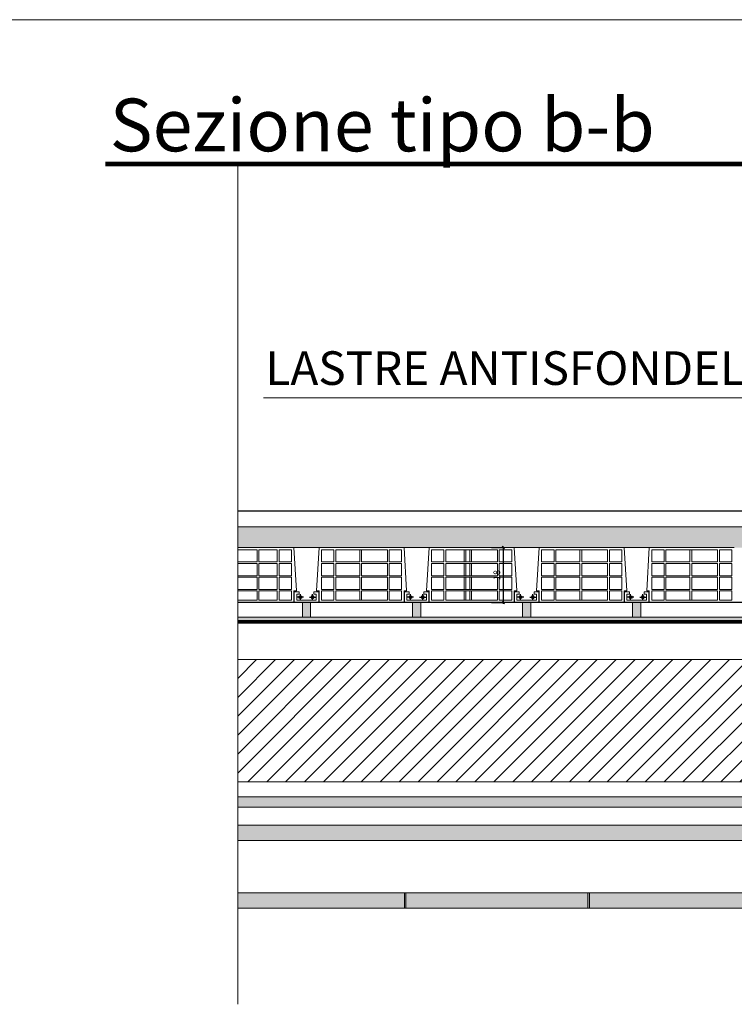
# Model space of a CAD drawing. Units: centimetres. Extents: x 113373 to 160697, y -43505 to -2750.
# Drawn here: x 124223 to 124457, y -3422 to -3100 of the extents above; entities that cross this region are included whole.
import ezdxf

# ---------------------------------------------------------------- set-up
doc = ezdxf.new("R2010")
doc.units = ezdxf.units.CM
doc.header["$LTSCALE"] = 2
doc.header["$MEASUREMENT"] = 0
doc.linetypes.add('DASHDOT', pattern=[1, 0.5, -0.25, 0, -0.25])
doc.layers.get('0').update_dxf_attribs({"lineweight": 20})
for name, color, linetype in [('ARMATURE', 4, 'Continuous'), ('Muri', 1, 'Continuous'), ('tavola', 5, 'Continuous')]:
    doc.layers.add(name, color=color, linetype=linetype)
doc.layers.add('Testi', color=7, linetype='Continuous', lineweight=18)
doc.layers.add('Vista', color=2, linetype='Continuous', lineweight=15)
doc.styles.add('Century', font='GOTHICB.TTF')
doc.styles.add('ROMANS', font='ROMANS')
doc.styles.get("Standard").update_dxf_attribs({"font": 'ARIAL.TTF'})
doc.dimstyles.new('CFR-10', dxfattribs={"dimscale": 10, "dimtxt": 0.22, "dimasz": 0.04, "dimexe": 0.04, "dimexo": 0.2, "dimgap": 0.1, "dimtad": 1, "dimdec": 0, "dimzin": 9, "dimdsep": 46, "dimtxsty": 'ROMANS', "dimblk1": 'TAC', "dimblk2": 'TAC', "dimsah": 1, "dimcen": 0.25, "dimclrd": 256, "dimclre": 256, "dimclrt": 3, "dimadec": 0, "dimazin": 0, "dimtfac": 1, "dimtdec": 0, "dimtix": 1, "dimtmove": 2, "dimatfit": 3, "dimldrblk": 'TAC', "dimfxl": 1, "dimtolj": 1, "dimtzin": 4, "dimarcsym": 0})

# ---------------------------------------------------------------- blocks, each defined once
blk = doc.blocks.new('TAC')
at = {"color": 6}
blk.add_line((-1, -1), (1, 1), dxfattribs=at)
at = {"color": 9}
blk.add_line((-1, 0), (1, 0), dxfattribs=at)
blk = doc.blocks.new('*D34')
at = {"lineweight": -2, "transparency": 16777216}
for p, q in [((124377.23, -3272.22), (124381.47, -3272.22)), ((124381.07, -3272.62), (124381.07, -3289.82)), ((124377.23, -3290.22), (124381.47, -3290.22))]:
    blk.add_line(p, q, dxfattribs=at)
at = {"layer": 'Defpoints', "color": 0, "transparency": 16777216}
for p in [(124375.23, -3272.22), (124375.23, -3290.22), (124381.07, -3290.22)]:
    blk.add_point(p, dxfattribs=at)
at = {"lineweight": -2, "transparency": 16777216, "xscale": 0.4, "yscale": 0.4, "zscale": 0.4}
for p, rotation in [((124381.07, -3272.22), 90), ((124381.07, -3290.22), 270)]:
    blk.add_blockref('TAC', p, dxfattribs=dict(at, rotation=rotation))
at = {"color": 3, "transparency": 16777216, "insert": (124378.97, -3281.22), "char_height": 2.2, "attachment_point": 5, "rotation": 90, "style": 'ROMANS'}
blk.add_mtext('\\A1;18', dxfattribs=at)
blk = doc.blocks.new('Tondino')
at = {"layer": 'ARMATURE', "color": 2}
for p, q in [((2.18, 0), (-2.18, 0)), ((0, -2.18), (0, 2.18))]:
    blk.add_line(p, q, dxfattribs=at)
at = {"layer": 'ARMATURE', "color": 6}
blk.add_circle((0, 0), 1, dxfattribs=at)

msp = doc.modelspace()

# ---------------------------------------------------------------- hatches: boundary and pattern name
h = msp.add_hatch()
h.set_pattern_fill('AR-CONC', color=251, scale=0.2, style=0)
h.set_pattern_definition([(50, (-73.9021, 1716.9945), (1.434520365, -0.12550427), [0.15, -1.65]), (355, (-73.9021, 1716.9945), (-0.277502667, 1.504384267), [0.12, -1.32]), (100.4514445, (-73.7825, 1716.984), (1.157017693, 1.378879982), [0.127480384, -1.402284224]), (46.1842, (-73.902, 1717.3945), (2.134482661, -0.331038562), [0.225, -2.475]), (96.6356355, (-73.7242, 1717.3669), (1.86932389, 1.9482372), [0.191220684, -2.10342752]), (351.184164, (-73.902, 1717.3945), (1.86932389, 1.9482372), [0.18, -1.980000002]), (21, (-73.7021, 1717.2945), (1.193814104, -0.805237781), [0.15, -1.65]), (326, (-73.7021, 1717.2945), (0.486630664, 1.45030009), [0.12, -1.32]), (71.4514447, (-73.6026, 1717.2274), (1.680444753, 0.645062306), [0.12748038, -1.402284224]), (37.5, (-73.90207, 1716.9945), (0.0243197106, 0.6657877077), [0, -1.304, 0, -1.34, 0, -1.325]), (7.5, (-73.9021, 1716.9945), (0.526139075, 0.7888234238), [0, -0.764, 0, -1.274, 0, -0.505]), (327.5, (-74.3481, 1716.9945), (1.0676448723, -0.0451097435), [0, -0.5, 0, -1.56, 0, -2.07]), (317.5, (-74.5481, 1716.9945), (1.166372339, 0.200209965), [0, -0.65, 0, -1.036, 0, -1.47])])
h.paths.add_polyline_path([(124294.23, -3272.22), (124738.06, -3272.22), (124738.06, -3265.39), (124294.23, -3265.39)])
at = {"true_color": 0x9eff7a}
h = msp.add_hatch(color=81, dxfattribs=at)
h.paths.add_polyline_path([(124738.06, -3295.02), (124606.08, -3295.02), (124606.08, -3295.02), (124603.38, -3295.02), (124294.23, -3295.02), (124294.23, -3296.52), (124738.06, -3296.52)])
h.paths.add_polyline_path([(124318.08, -3290.22), (124315.38, -3290.22), (124315.38, -3295.02), (124318.08, -3295.02)])
h.paths.add_polyline_path([(124354.08, -3290.22), (124351.38, -3290.22), (124351.38, -3295.02), (124354.08, -3295.02)])
h.paths.add_polyline_path([(124390.08, -3290.22), (124387.38, -3290.22), (124387.38, -3295.02), (124390.08, -3295.02)])
h.paths.add_polyline_path([(124426.08, -3290.22), (124423.38, -3290.22), (124423.38, -3295.02), (124426.08, -3295.02)])
h.paths.add_polyline_path([(124462.08, -3290.22), (124459.38, -3290.22), (124459.38, -3295.02), (124462.08, -3295.02)])
h.paths.add_polyline_path([(124498.08, -3290.22), (124495.38, -3290.22), (124495.38, -3295.02), (124498.08, -3295.02)])
h.paths.add_polyline_path([(124534.08, -3290.22), (124531.38, -3290.22), (124531.38, -3295.02), (124534.08, -3295.02)])
h.paths.add_polyline_path([(124570.08, -3290.22), (124567.38, -3290.22), (124567.38, -3295.02), (124570.08, -3295.02)])
h.paths.add_polyline_path([(124606.08, -3290.22), (124603.38, -3290.22), (124603.38, -3295.02), (124606.08, -3295.02)])
h.paths.add_polyline_path([(124642.08, -3290.22), (124639.38, -3290.22), (124639.38, -3295.02), (124642.08, -3295.02)])
h.paths.add_polyline_path([(124678.08, -3290.22), (124675.38, -3290.22), (124675.38, -3295.02), (124678.08, -3295.02)])
h.paths.add_polyline_path([(124714.08, -3290.22), (124711.38, -3290.22), (124711.38, -3295.02), (124714.08, -3295.02)])
at = {"layer": 'Testi', "linetype": 'DASHDOT'}
h = msp.add_hatch(dxfattribs=at)
h.set_pattern_fill('ANSI31', color=253, scale=35)
h.set_pattern_definition([(45, (4682.323, 1757.1884), (-3.09359217, 3.09359217), [])])
h.paths.add_polyline_path([(124738.06, -3348.86), (124738.06, -3308.86), (124294.23, -3308.86), (124294.23, -3348.86)])
at = {"layer": 'Testi', "true_color": 0xffbea8}
h = msp.add_hatch(color=31, dxfattribs=at)
h.dxf.hatch_style = 1
h.paths.add_polyline_path([(124738.06, -3357.15), (124738.06, -3353.78), (124294.23, -3353.78), (124294.23, -3357.15)])
at = {"layer": 'Testi'}
h = msp.add_hatch(color=52, dxfattribs=at)
h.dxf.hatch_style = 1
h.paths.add_polyline_path([(124738.06, -3368.06), (124738.06, -3363.06), (124294.23, -3363.06), (124294.23, -3368.06)])
h = msp.add_hatch(color=253, dxfattribs=at)
h.dxf.hatch_style = 1
h.paths.add_polyline_path([(124738.06, -3390.22), (124738.06, -3385.22), (124294.23, -3385.22), (124294.23, -3390.22)])

# ---------------------------------------------------------------- linework, layer by layer
for p, q in [((124738.06, -3265.39), (124294.23, -3265.39)), ((124294.23, -3272.22), (124312.63, -3272.22)), ((124312.63, -3272.22), (124313.46, -3286.42)), ((124312.63, -3272.22), (124320.83, -3272.22)), ((124320.83, -3272.22), (124319.99, -3286.42)), ((124320.83, -3272.22), (124348.63, -3272.22)), ((124348.63, -3272.22), (124349.46, -3286.42)), ((124348.63, -3272.22), (124356.83, -3272.22)), ((124356.83, -3272.22), (124355.99, -3286.42)), ((124356.83, -3272.22), (124355.99, -3286.42)), ((124375.23, -3272.22), (124356.83, -3272.22)), ((124356.83, -3272.22), (124384.63, -3272.22)), ((124384.63, -3272.22), (124385.46, -3286.42)), ((124384.63, -3272.22), (124392.83, -3272.22)), ((124392.83, -3272.22), (124391.99, -3286.42)), ((124392.83, -3272.22), (124391.99, -3286.42)), ((124392.83, -3272.22), (124420.63, -3272.22)), ((124420.63, -3272.22), (124421.46, -3286.42)), ((124420.63, -3272.22), (124428.83, -3272.22)), ((124428.83, -3272.22), (124427.99, -3286.42)), ((124428.83, -3272.22), (124427.99, -3286.42)), ((124428.83, -3272.22), (124456.63, -3272.22)), ((124312.63, -3286.42), (124312.63, -3290.22)), ((124312.63, -3286.42), (124313.46, -3286.42)), ((124314.33, -3286.72), (124312.73, -3286.72)), ((124312.73, -3286.72), (124312.73, -3290.22)), ((124314.33, -3287.52), (124313.53, -3287.52)), ((124313.53, -3287.52), (124313.53, -3289.42)), ((124314.33, -3286.72), (124314.33, -3287.52)), ((124319.13, -3286.72), (124319.13, -3287.52)), ((124320.73, -3286.72), (124319.13, -3286.72)), ((124319.93, -3287.52), (124319.13, -3287.52)), ((124319.93, -3287.52), (124319.93, -3289.42)), ((124320.83, -3286.42), (124319.99, -3286.42)), ((124320.73, -3286.72), (124320.73, -3290.22)), ((124320.83, -3286.42), (124320.83, -3290.22)), ((124348.63, -3286.42), (124348.63, -3290.22)), ((124348.63, -3286.42), (124349.46, -3286.42)), ((124348.73, -3286.72), (124350.33, -3286.72)), ((124348.73, -3286.72), (124348.73, -3290.22)), ((124349.53, -3287.52), (124350.33, -3287.52)), ((124349.53, -3287.52), (124349.53, -3289.42)), ((124350.33, -3286.72), (124350.33, -3287.52)), ((124355.13, -3286.72), (124356.73, -3286.72)), ((124355.13, -3286.72), (124355.13, -3287.52)), ((124355.13, -3286.72), (124355.13, -3287.52)), ((124356.73, -3286.72), (124355.13, -3286.72)), ((124355.13, -3287.52), (124355.93, -3287.52)), ((124355.93, -3287.52), (124355.13, -3287.52)), ((124355.93, -3287.52), (124355.93, -3289.42)), ((124355.93, -3287.52), (124355.93, -3289.42)), ((124356.83, -3286.42), (124355.99, -3286.42)), ((124356.83, -3286.42), (124355.99, -3286.42)), ((124356.73, -3286.72), (124356.73, -3290.22)), ((124356.73, -3286.72), (124356.73, -3290.22)), ((124356.83, -3286.42), (124356.83, -3290.22)), ((124356.83, -3286.42), (124356.83, -3290.22)), ((124384.63, -3286.42), (124384.63, -3290.22)), ((124384.63, -3286.42), (124385.46, -3286.42)), ((124384.73, -3286.72), (124386.33, -3286.72)), ((124384.73, -3286.72), (124384.73, -3290.22)), ((124385.53, -3287.52), (124386.33, -3287.52)), ((124385.53, -3287.52), (124385.53, -3289.42)), ((124386.33, -3286.72), (124386.33, -3287.52)), ((124391.13, -3286.72), (124392.73, -3286.72)), ((124391.13, -3286.72), (124391.13, -3287.52)), ((124391.13, -3286.72), (124391.13, -3287.52)), ((124392.73, -3286.72), (124391.13, -3286.72)), ((124391.13, -3287.52), (124391.93, -3287.52)), ((124391.93, -3287.52), (124391.13, -3287.52)), ((124391.93, -3287.52), (124391.93, -3289.42)), ((124391.93, -3287.52), (124391.93, -3289.42)), ((124392.83, -3286.42), (124391.99, -3286.42)), ((124392.83, -3286.42), (124391.99, -3286.42)), ((124392.73, -3286.72), (124392.73, -3290.22)), ((124392.73, -3286.72), (124392.73, -3290.22)), ((124392.83, -3286.42), (124392.83, -3290.22)), ((124392.83, -3286.42), (124392.83, -3290.22)), ((124420.63, -3286.42), (124420.63, -3290.22)), ((124420.63, -3286.42), (124421.46, -3286.42)), ((124420.73, -3286.72), (124422.33, -3286.72)), ((124420.73, -3286.72), (124420.73, -3290.22)), ((124421.53, -3287.52), (124422.33, -3287.52)), ((124421.53, -3287.52), (124421.53, -3289.42)), ((124422.33, -3286.72), (124422.33, -3287.52)), ((124427.13, -3286.72), (124428.73, -3286.72)), ((124427.13, -3286.72), (124427.13, -3287.52)), ((124427.13, -3286.72), (124427.13, -3287.52)), ((124428.73, -3286.72), (124427.13, -3286.72)), ((124427.13, -3287.52), (124427.93, -3287.52)), ((124427.93, -3287.52), (124427.13, -3287.52)), ((124427.93, -3287.52), (124427.93, -3289.42)), ((124427.93, -3287.52), (124427.93, -3289.42)), ((124428.83, -3286.42), (124427.99, -3286.42)), ((124428.83, -3286.42), (124427.99, -3286.42)), ((124428.73, -3286.72), (124428.73, -3290.22)), ((124428.73, -3286.72), (124428.73, -3290.22)), ((124428.83, -3286.42), (124428.83, -3290.22)), ((124428.83, -3286.42), (124428.83, -3290.22)), ((124294.23, -3290.22), (124312.63, -3290.22)), ((124312.73, -3290.22), (124320.73, -3290.22)), ((124319.93, -3289.42), (124313.53, -3289.42)), ((124344.23, -3290.22), (124320.83, -3290.22)), ((124344.23, -3290.22), (124348.63, -3290.22)), ((124356.73, -3290.22), (124348.73, -3290.22)), ((124349.53, -3289.42), (124355.93, -3289.42)), ((124375.23, -3290.22), (124356.83, -3290.22)), ((124380.23, -3290.22), (124356.83, -3290.22)), ((124380.23, -3290.22), (124384.63, -3290.22)), ((124392.73, -3290.22), (124384.73, -3290.22)), ((124385.53, -3289.42), (124391.93, -3289.42)), ((124416.23, -3290.22), (124392.83, -3290.22)), ((124416.23, -3290.22), (124420.63, -3290.22)), ((124428.73, -3290.22), (124420.73, -3290.22)), ((124421.53, -3289.42), (124427.93, -3289.42)), ((124452.23, -3290.22), (124428.83, -3290.22)), ((124452.23, -3290.22), (124456.63, -3290.22))]:
    msp.add_line(p, q)
at = {"color": 251}
for p, q in [((124294.23, -3272.92), (124300.58, -3272.92)), ((124300.58, -3272.92), (124300.58, -3276.92)), ((124301.18, -3272.92), (124307.18, -3272.92)), ((124301.18, -3272.92), (124301.18, -3276.92)), ((124307.18, -3272.92), (124307.18, -3276.92)), ((124307.78, -3272.92), (124311.83, -3272.92)), ((124307.78, -3272.92), (124307.78, -3276.92)), ((124311.83, -3272.92), (124311.83, -3276.92)), ((124325.68, -3272.92), (124321.63, -3272.92)), ((124321.63, -3272.92), (124321.63, -3276.92)), ((124325.68, -3272.92), (124325.68, -3276.92)), ((124325.68, -3272.92), (124325.68, -3276.92)), ((124326.28, -3272.92), (124343.18, -3272.92)), ((124326.28, -3272.92), (124326.28, -3276.92)), ((124334.13, -3272.92), (124334.13, -3276.92)), ((124334.73, -3272.92), (124334.73, -3276.92)), ((124343.18, -3272.92), (124343.18, -3276.92)), ((124343.78, -3272.92), (124347.83, -3272.92)), ((124343.78, -3272.92), (124343.78, -3276.92)), ((124347.83, -3272.92), (124347.83, -3276.92)), ((124361.68, -3272.92), (124357.63, -3272.92)), ((124357.63, -3272.92), (124357.63, -3276.92)), ((124361.68, -3272.92), (124357.63, -3272.92)), ((124357.63, -3272.92), (124357.63, -3276.92)), ((124361.68, -3272.92), (124361.68, -3276.92)), ((124361.68, -3272.92), (124361.68, -3276.92)), ((124361.68, -3272.92), (124361.68, -3276.92)), ((124368.28, -3272.92), (124362.28, -3272.92)), ((124362.28, -3272.92), (124362.28, -3276.92)), ((124362.28, -3272.92), (124379.18, -3272.92)), ((124362.28, -3272.92), (124362.28, -3276.92)), ((124368.28, -3272.92), (124368.28, -3276.92)), ((124368.88, -3272.92), (124368.88, -3276.92)), ((124375.23, -3272.92), (124368.88, -3272.92)), ((124370.13, -3272.92), (124370.13, -3276.92)), ((124370.73, -3272.92), (124370.73, -3276.92)), ((124379.18, -3272.92), (124379.18, -3276.92)), ((124379.78, -3272.92), (124383.83, -3272.92)), ((124379.78, -3272.92), (124379.78, -3276.92)), ((124383.83, -3272.92), (124383.83, -3276.92)), ((124397.68, -3272.92), (124393.63, -3272.92)), ((124393.63, -3272.92), (124393.63, -3276.92)), ((124397.68, -3272.92), (124397.68, -3276.92)), ((124397.68, -3272.92), (124397.68, -3276.92)), ((124398.28, -3272.92), (124415.18, -3272.92)), ((124398.28, -3272.92), (124398.28, -3276.92)), ((124406.13, -3272.92), (124406.13, -3276.92)), ((124406.73, -3272.92), (124406.73, -3276.92)), ((124415.18, -3272.92), (124415.18, -3276.92)), ((124415.78, -3272.92), (124419.83, -3272.92)), ((124415.78, -3272.92), (124415.78, -3276.92)), ((124419.83, -3272.92), (124419.83, -3276.92)), ((124433.68, -3272.92), (124429.63, -3272.92)), ((124429.63, -3272.92), (124429.63, -3276.92)), ((124433.68, -3272.92), (124433.68, -3276.92)), ((124433.68, -3272.92), (124433.68, -3276.92)), ((124434.28, -3272.92), (124451.18, -3272.92)), ((124434.28, -3272.92), (124434.28, -3276.92)), ((124442.13, -3272.92), (124442.13, -3276.92)), ((124442.73, -3272.92), (124442.73, -3276.92)), ((124451.18, -3272.92), (124451.18, -3276.92)), ((124451.78, -3272.92), (124455.83, -3272.92)), ((124451.78, -3272.92), (124451.78, -3276.92)), ((124455.83, -3272.92), (124455.83, -3276.92)), ((124294.23, -3276.92), (124300.58, -3276.92)), ((124294.23, -3277.42), (124300.58, -3277.42)), ((124300.58, -3277.42), (124300.58, -3281.42)), ((124301.18, -3276.92), (124307.18, -3276.92)), ((124301.18, -3277.42), (124301.18, -3281.42)), ((124301.18, -3277.42), (124307.18, -3277.42)), ((124307.18, -3277.42), (124307.18, -3281.42)), ((124307.78, -3276.92), (124311.83, -3276.92)), ((124307.78, -3277.42), (124311.83, -3277.42)), ((124307.78, -3277.42), (124307.78, -3281.42)), ((124311.83, -3277.42), (124311.83, -3281.42)), ((124325.68, -3276.92), (124321.63, -3276.92)), ((124325.68, -3277.42), (124321.63, -3277.42)), ((124321.63, -3277.42), (124321.63, -3281.42)), ((124325.68, -3277.42), (124325.68, -3281.42)), ((124325.68, -3277.42), (124325.68, -3281.42)), ((124326.28, -3276.92), (124334.13, -3276.92)), ((124326.28, -3277.42), (124334.13, -3277.42)), ((124326.28, -3277.42), (124326.28, -3281.42)), ((124334.13, -3277.42), (124334.13, -3281.42)), ((124334.73, -3276.92), (124343.18, -3276.92)), ((124334.73, -3277.42), (124343.18, -3277.42)), ((124334.73, -3277.42), (124334.73, -3281.42)), ((124343.18, -3277.42), (124343.18, -3281.42)), ((124343.78, -3276.92), (124347.83, -3276.92)), ((124343.78, -3277.42), (124347.83, -3277.42)), ((124343.78, -3277.42), (124343.78, -3281.42)), ((124347.83, -3277.42), (124347.83, -3281.42)), ((124361.68, -3276.92), (124357.63, -3276.92)), ((124361.68, -3276.92), (124357.63, -3276.92)), ((124361.68, -3277.42), (124357.63, -3277.42)), ((124357.63, -3277.42), (124357.63, -3281.42)), ((124361.68, -3277.42), (124357.63, -3277.42)), ((124357.63, -3277.42), (124357.63, -3281.42)), ((124361.68, -3277.42), (124361.68, -3281.42)), ((124361.68, -3277.42), (124361.68, -3281.42)), ((124361.68, -3277.42), (124361.68, -3281.42)), ((124368.28, -3276.92), (124362.28, -3276.92)), ((124362.28, -3276.92), (124370.13, -3276.92)), ((124368.28, -3277.42), (124362.28, -3277.42)), ((124362.28, -3277.42), (124362.28, -3281.42)), ((124362.28, -3277.42), (124370.13, -3277.42)), ((124362.28, -3277.42), (124362.28, -3281.42)), ((124368.28, -3277.42), (124368.28, -3281.42)), ((124375.23, -3276.92), (124368.88, -3276.92)), ((124368.88, -3277.42), (124368.88, -3281.42)), ((124375.23, -3277.42), (124368.88, -3277.42)), ((124370.13, -3277.42), (124370.13, -3281.42)), ((124370.73, -3276.92), (124379.18, -3276.92)), ((124370.73, -3277.42), (124379.18, -3277.42)), ((124370.73, -3277.42), (124370.73, -3281.42)), ((124379.18, -3277.42), (124379.18, -3281.42)), ((124379.78, -3276.92), (124383.83, -3276.92)), ((124379.78, -3277.42), (124383.83, -3277.42)), ((124379.78, -3277.42), (124379.78, -3281.42)), ((124383.83, -3277.42), (124383.83, -3281.42)), ((124397.68, -3276.92), (124393.63, -3276.92)), ((124397.68, -3277.42), (124393.63, -3277.42)), ((124393.63, -3277.42), (124393.63, -3281.42)), ((124397.68, -3277.42), (124397.68, -3281.42)), ((124397.68, -3277.42), (124397.68, -3281.42)), ((124398.28, -3276.92), (124406.13, -3276.92)), ((124398.28, -3277.42), (124406.13, -3277.42)), ((124398.28, -3277.42), (124398.28, -3281.42)), ((124406.13, -3277.42), (124406.13, -3281.42)), ((124406.73, -3276.92), (124415.18, -3276.92)), ((124406.73, -3277.42), (124415.18, -3277.42)), ((124406.73, -3277.42), (124406.73, -3281.42)), ((124415.18, -3277.42), (124415.18, -3281.42)), ((124415.78, -3276.92), (124419.83, -3276.92)), ((124415.78, -3277.42), (124419.83, -3277.42)), ((124415.78, -3277.42), (124415.78, -3281.42)), ((124419.83, -3277.42), (124419.83, -3281.42)), ((124433.68, -3276.92), (124429.63, -3276.92)), ((124433.68, -3277.42), (124429.63, -3277.42)), ((124429.63, -3277.42), (124429.63, -3281.42)), ((124433.68, -3277.42), (124433.68, -3281.42)), ((124433.68, -3277.42), (124433.68, -3281.42)), ((124434.28, -3276.92), (124442.13, -3276.92)), ((124434.28, -3277.42), (124442.13, -3277.42)), ((124434.28, -3277.42), (124434.28, -3281.42)), ((124442.13, -3277.42), (124442.13, -3281.42)), ((124442.73, -3276.92), (124451.18, -3276.92)), ((124442.73, -3277.42), (124451.18, -3277.42)), ((124442.73, -3277.42), (124442.73, -3281.42)), ((124451.18, -3277.42), (124451.18, -3281.42)), ((124451.78, -3276.92), (124455.83, -3276.92)), ((124451.78, -3277.42), (124455.83, -3277.42)), ((124451.78, -3277.42), (124451.78, -3281.42)), ((124455.83, -3277.42), (124455.83, -3281.42)), ((124294.23, -3281.42), (124300.58, -3281.42)), ((124294.23, -3281.92), (124300.58, -3281.92)), ((124300.58, -3281.92), (124300.58, -3285.92)), ((124301.18, -3281.42), (124307.18, -3281.42)), ((124301.18, -3281.92), (124307.18, -3281.92)), ((124301.18, -3281.92), (124301.18, -3285.92)), ((124307.18, -3281.92), (124307.18, -3285.92)), ((124307.78, -3281.42), (124311.83, -3281.42)), ((124307.78, -3281.92), (124311.83, -3281.92)), ((124307.78, -3281.92), (124307.78, -3285.92)), ((124311.83, -3281.92), (124311.83, -3285.92)), ((124325.68, -3281.42), (124321.63, -3281.42)), ((124325.68, -3281.92), (124321.63, -3281.92)), ((124321.63, -3281.92), (124321.63, -3285.92)), ((124325.68, -3281.92), (124325.68, -3285.92)), ((124325.68, -3281.92), (124325.68, -3285.92)), ((124326.28, -3281.42), (124334.13, -3281.42)), ((124326.28, -3281.92), (124334.13, -3281.92)), ((124326.28, -3281.92), (124326.28, -3285.92)), ((124334.13, -3281.92), (124334.13, -3285.92)), ((124334.73, -3281.42), (124343.18, -3281.42)), ((124334.73, -3281.92), (124343.18, -3281.92)), ((124334.73, -3281.92), (124334.73, -3285.92)), ((124343.18, -3281.92), (124343.18, -3285.92)), ((124343.78, -3281.42), (124347.83, -3281.42)), ((124343.78, -3281.92), (124347.83, -3281.92)), ((124343.78, -3281.92), (124343.78, -3285.92)), ((124347.83, -3281.92), (124347.83, -3285.92)), ((124361.68, -3281.42), (124357.63, -3281.42)), ((124361.68, -3281.42), (124357.63, -3281.42)), ((124361.68, -3281.92), (124357.63, -3281.92)), ((124357.63, -3281.92), (124357.63, -3285.92)), ((124361.68, -3281.92), (124357.63, -3281.92)), ((124357.63, -3281.92), (124357.63, -3285.92)), ((124361.68, -3281.92), (124361.68, -3285.92)), ((124361.68, -3281.92), (124361.68, -3285.92)), ((124361.68, -3281.92), (124361.68, -3285.92)), ((124368.28, -3281.42), (124362.28, -3281.42)), ((124362.28, -3281.42), (124370.13, -3281.42)), ((124368.28, -3281.92), (124362.28, -3281.92)), ((124362.28, -3281.92), (124362.28, -3285.92)), ((124362.28, -3281.92), (124370.13, -3281.92)), ((124362.28, -3281.92), (124362.28, -3285.92)), ((124368.28, -3281.92), (124368.28, -3285.92)), ((124375.23, -3281.42), (124368.88, -3281.42)), ((124368.88, -3281.92), (124368.88, -3285.92)), ((124375.23, -3281.92), (124368.88, -3281.92)), ((124370.13, -3281.92), (124370.13, -3285.92)), ((124370.73, -3281.42), (124379.18, -3281.42)), ((124370.73, -3281.92), (124379.18, -3281.92)), ((124370.73, -3281.92), (124370.73, -3285.92)), ((124379.18, -3281.92), (124379.18, -3285.92)), ((124379.78, -3281.42), (124383.83, -3281.42)), ((124379.78, -3281.92), (124383.83, -3281.92)), ((124379.78, -3281.92), (124379.78, -3285.92)), ((124383.83, -3281.92), (124383.83, -3285.92)), ((124397.68, -3281.42), (124393.63, -3281.42)), ((124397.68, -3281.92), (124393.63, -3281.92)), ((124393.63, -3281.92), (124393.63, -3285.92)), ((124397.68, -3281.92), (124397.68, -3285.92)), ((124397.68, -3281.92), (124397.68, -3285.92)), ((124398.28, -3281.42), (124406.13, -3281.42)), ((124398.28, -3281.92), (124406.13, -3281.92)), ((124398.28, -3281.92), (124398.28, -3285.92)), ((124406.13, -3281.92), (124406.13, -3285.92)), ((124406.73, -3281.42), (124415.18, -3281.42)), ((124406.73, -3281.92), (124415.18, -3281.92)), ((124406.73, -3281.92), (124406.73, -3285.92)), ((124415.18, -3281.92), (124415.18, -3285.92)), ((124415.78, -3281.42), (124419.83, -3281.42)), ((124415.78, -3281.92), (124419.83, -3281.92)), ((124415.78, -3281.92), (124415.78, -3285.92)), ((124419.83, -3281.92), (124419.83, -3285.92)), ((124433.68, -3281.42), (124429.63, -3281.42)), ((124433.68, -3281.92), (124429.63, -3281.92)), ((124429.63, -3281.92), (124429.63, -3285.92)), ((124433.68, -3281.92), (124433.68, -3285.92)), ((124433.68, -3281.92), (124433.68, -3285.92)), ((124434.28, -3281.42), (124442.13, -3281.42)), ((124434.28, -3281.92), (124442.13, -3281.92)), ((124434.28, -3281.92), (124434.28, -3285.92)), ((124442.13, -3281.92), (124442.13, -3285.92)), ((124442.73, -3281.42), (124451.18, -3281.42)), ((124442.73, -3281.92), (124451.18, -3281.92)), ((124442.73, -3281.92), (124442.73, -3285.92)), ((124451.18, -3281.92), (124451.18, -3285.92)), ((124451.78, -3281.42), (124455.83, -3281.42)), ((124451.78, -3281.92), (124455.83, -3281.92)), ((124451.78, -3281.92), (124451.78, -3285.92)), ((124455.83, -3281.92), (124455.83, -3285.92)), ((124294.23, -3285.92), (124300.58, -3285.92)), ((124294.23, -3286.42), (124300.58, -3286.42)), ((124300.58, -3286.42), (124300.58, -3289.42)), ((124301.18, -3285.92), (124307.18, -3285.92)), ((124301.18, -3286.42), (124307.18, -3286.42)), ((124301.18, -3286.42), (124301.18, -3289.42)), ((124307.18, -3286.42), (124307.18, -3289.42)), ((124307.78, -3285.92), (124311.83, -3285.92)), ((124307.78, -3286.42), (124311.83, -3286.42)), ((124307.78, -3286.42), (124307.78, -3289.42)), ((124311.83, -3286.42), (124311.83, -3289.42)), ((124325.68, -3285.92), (124321.63, -3285.92)), ((124325.68, -3286.42), (124321.63, -3286.42)), ((124321.63, -3286.42), (124321.63, -3289.42)), ((124325.68, -3286.42), (124325.68, -3289.42)), ((124325.68, -3286.42), (124325.68, -3289.42)), ((124326.28, -3285.92), (124334.13, -3285.92)), ((124326.28, -3286.42), (124334.13, -3286.42)), ((124326.28, -3286.42), (124326.28, -3289.42)), ((124334.13, -3286.42), (124334.13, -3289.42)), ((124334.73, -3285.92), (124343.18, -3285.92)), ((124334.73, -3286.42), (124343.18, -3286.42)), ((124334.73, -3286.42), (124334.73, -3289.42)), ((124343.18, -3286.42), (124343.18, -3289.42)), ((124343.78, -3285.92), (124347.83, -3285.92)), ((124343.78, -3286.42), (124347.83, -3286.42)), ((124343.78, -3286.42), (124343.78, -3289.42)), ((124347.83, -3286.42), (124347.83, -3289.42)), ((124361.68, -3285.92), (124357.63, -3285.92)), ((124361.68, -3285.92), (124357.63, -3285.92)), ((124361.68, -3286.42), (124357.63, -3286.42)), ((124357.63, -3286.42), (124357.63, -3289.42)), ((124361.68, -3286.42), (124357.63, -3286.42)), ((124357.63, -3286.42), (124357.63, -3289.42)), ((124361.68, -3286.42), (124361.68, -3289.42)), ((124361.68, -3286.42), (124361.68, -3289.42)), ((124361.68, -3286.42), (124361.68, -3289.42)), ((124368.28, -3285.92), (124362.28, -3285.92)), ((124362.28, -3285.92), (124370.13, -3285.92)), ((124368.28, -3286.42), (124362.28, -3286.42)), ((124362.28, -3286.42), (124362.28, -3289.42)), ((124362.28, -3286.42), (124370.13, -3286.42)), ((124362.28, -3286.42), (124362.28, -3289.42)), ((124368.28, -3286.42), (124368.28, -3289.42)), ((124375.23, -3285.92), (124368.88, -3285.92)), ((124368.88, -3286.42), (124368.88, -3289.42)), ((124375.23, -3286.42), (124368.88, -3286.42)), ((124370.13, -3286.42), (124370.13, -3289.42)), ((124370.73, -3285.92), (124379.18, -3285.92)), ((124370.73, -3286.42), (124379.18, -3286.42)), ((124370.73, -3286.42), (124370.73, -3289.42)), ((124379.18, -3286.42), (124379.18, -3289.42)), ((124379.78, -3285.92), (124383.83, -3285.92)), ((124379.78, -3286.42), (124383.83, -3286.42)), ((124379.78, -3286.42), (124379.78, -3289.42)), ((124383.83, -3286.42), (124383.83, -3289.42)), ((124397.68, -3285.92), (124393.63, -3285.92)), ((124397.68, -3286.42), (124393.63, -3286.42)), ((124393.63, -3286.42), (124393.63, -3289.42)), ((124397.68, -3286.42), (124397.68, -3289.42)), ((124397.68, -3286.42), (124397.68, -3289.42)), ((124398.28, -3285.92), (124406.13, -3285.92)), ((124398.28, -3286.42), (124406.13, -3286.42)), ((124398.28, -3286.42), (124398.28, -3289.42)), ((124406.13, -3286.42), (124406.13, -3289.42)), ((124406.73, -3285.92), (124415.18, -3285.92)), ((124406.73, -3286.42), (124415.18, -3286.42)), ((124406.73, -3286.42), (124406.73, -3289.42)), ((124415.18, -3286.42), (124415.18, -3289.42)), ((124415.78, -3285.92), (124419.83, -3285.92)), ((124415.78, -3286.42), (124419.83, -3286.42)), ((124415.78, -3286.42), (124415.78, -3289.42)), ((124419.83, -3286.42), (124419.83, -3289.42)), ((124433.68, -3285.92), (124429.63, -3285.92)), ((124433.68, -3286.42), (124429.63, -3286.42)), ((124429.63, -3286.42), (124429.63, -3289.42)), ((124433.68, -3286.42), (124433.68, -3289.42)), ((124433.68, -3286.42), (124433.68, -3289.42)), ((124434.28, -3285.92), (124442.13, -3285.92)), ((124434.28, -3286.42), (124442.13, -3286.42)), ((124434.28, -3286.42), (124434.28, -3289.42)), ((124442.13, -3286.42), (124442.13, -3289.42)), ((124442.73, -3285.92), (124451.18, -3285.92)), ((124442.73, -3286.42), (124451.18, -3286.42)), ((124442.73, -3286.42), (124442.73, -3289.42)), ((124451.18, -3286.42), (124451.18, -3289.42)), ((124451.78, -3285.92), (124455.83, -3285.92)), ((124451.78, -3286.42), (124455.83, -3286.42)), ((124451.78, -3286.42), (124451.78, -3289.42)), ((124455.83, -3286.42), (124455.83, -3289.42)), ((124294.23, -3289.42), (124300.58, -3289.42)), ((124301.18, -3289.42), (124307.18, -3289.42)), ((124307.78, -3289.42), (124311.83, -3289.42)), ((124325.68, -3289.42), (124321.63, -3289.42)), ((124337.28, -3289.42), (124326.28, -3289.42)), ((124337.18, -3289.42), (124343.18, -3289.42)), ((124343.78, -3289.42), (124347.83, -3289.42)), ((124361.68, -3289.42), (124357.63, -3289.42)), ((124361.68, -3289.42), (124357.63, -3289.42)), ((124368.28, -3289.42), (124362.28, -3289.42)), ((124373.28, -3289.42), (124362.28, -3289.42)), ((124375.23, -3289.42), (124368.88, -3289.42)), ((124373.18, -3289.42), (124379.18, -3289.42)), ((124379.78, -3289.42), (124383.83, -3289.42)), ((124397.68, -3289.42), (124393.63, -3289.42)), ((124409.28, -3289.42), (124398.28, -3289.42)), ((124409.18, -3289.42), (124415.18, -3289.42)), ((124415.78, -3289.42), (124419.83, -3289.42)), ((124433.68, -3289.42), (124429.63, -3289.42)), ((124445.28, -3289.42), (124434.28, -3289.42)), ((124445.18, -3289.42), (124451.18, -3289.42)), ((124451.78, -3289.42), (124455.83, -3289.42))]:
    msp.add_line(p, q, dxfattribs=at)
for points in [[(124315.38, -3295.02), (124318.08, -3295.02), (124318.08, -3290.22), (124315.38, -3290.22)], [(124351.38, -3295.02), (124354.08, -3295.02), (124354.08, -3290.22), (124351.38, -3290.22)], [(124387.38, -3295.02), (124390.08, -3295.02), (124390.08, -3290.22), (124387.38, -3290.22)], [(124423.38, -3295.02), (124426.08, -3295.02), (124426.08, -3290.22), (124423.38, -3290.22)]]:
    msp.add_lwpolyline(points, close=True)
msp.add_lwpolyline([(124738.06, -3295.02), (124294.23, -3295.02)])
at = {"layer": 'Muri'}
msp.add_line((124294.23, -3260.22), (124738.06, -3260.22), dxfattribs=at)
msp.add_lwpolyline([(124738.06, -3290.22), (124294.23, -3290.22)], dxfattribs=at)
at = {"layer": 'Muri', "color": 70, "true_color": 0x6dff38, "const_width": 1.2}
msp.add_lwpolyline([(124738.06, -3296.52), (124294.23, -3296.52)], dxfattribs=at)
at = {"layer": 'tavola', "color": 242, "const_width": 1.5}
msp.add_lwpolyline([(124250.92, -3146.74), (124993.32, -3146.74)], dxfattribs=at)
at = {"layer": 'Testi', "color": 3}
msp.add_line((123317.64, -3099.54), (124992.91, -3099.54), dxfattribs=at)
at = {"layer": 'Testi', "color": 251}
for p, q in [((124294.23, -3146.74), (124294.23, -3421.64)), ((124348.73, -3385.22), (124348.73, -3390.22)), ((124349.23, -3385.22), (124349.23, -3390.22)), ((124408.73, -3385.22), (124408.73, -3390.22)), ((124409.23, -3385.22), (124409.23, -3390.22))]:
    msp.add_line(p, q, dxfattribs=at)
at = {"layer": 'Testi', "color": 7}
msp.add_lwpolyline([(124302.68, -3223.27), (124486.63, -3223.27), (124554.83, -3295.02), (124549.46, -3292.5)], dxfattribs=at)
at = {"layer": 'Vista', "color": 4}
for p, q in [((124294.23, -3308.86), (124738.06, -3308.86)), ((124294.23, -3348.86), (124738.06, -3348.86)), ((124294.23, -3353.78), (124738.06, -3353.78)), ((124294.23, -3357.15), (124738.06, -3357.15)), ((124294.23, -3363.06), (124738.06, -3363.06)), ((124294.23, -3368.06), (124738.06, -3368.06))]:
    msp.add_line(p, q, dxfattribs=at)
at = {"layer": 'Vista'}
for p, q in [((124738.06, -3385.22), (124294.23, -3385.22)), ((124738.06, -3390.22), (124294.23, -3390.22))]:
    msp.add_line(p, q, dxfattribs=at)

# ---------------------------------------------------------------- block references
at = {"yscale": 0.4674712498672307}
for p, xscale, zscale in [((124314.73, -3288.45), 0.4674712498672307, 0.4674712498672307), ((124318.73, -3288.45), -0.4674712498672307, 0.4674712499999997), ((124350.73, -3288.45), 0.4674712498672307, 0.4674712498672307), ((124354.73, -3288.45), -0.4674712498672307, 0.4674712499999997), ((124386.73, -3288.45), 0.4674712498672307, 0.4674712498672307), ((124390.73, -3288.45), -0.4674712498672307, 0.4674712499999997), ((124422.73, -3288.45), 0.4674712498672307, 0.4674712498672307), ((124426.73, -3288.45), -0.4674712498672307, 0.4674712499999997)]:
    msp.add_blockref('Tondino', p, dxfattribs=dict(at, xscale=xscale, zscale=zscale))

# ---------------------------------------------------------------- texts
at = {"layer": 'Testi', "color": 3, "style": 'Century'}
msp.add_text('Sezione tipo b-b', height=17.2368, dxfattribs=at).set_placement((124252.39, -3142.6))
at = {"layer": 'Testi', "color": 7}
msp.add_text('LASTRE ANTISFONDELLAMENTO', height=11, dxfattribs=at).set_placement((124303.32, -3219.02))

# ---------------------------------------------------------------- dimensions: what is measured, and where the dimension line sits
dim = msp.add_linear_dim(base=(124381.07, -3290.22), p1=(124375.23, -3272.22), p2=(124375.23, -3290.22), angle=90, dimstyle='CFR-10')
dim.commit()
dim.dimension.update_dxf_attribs({"geometry": '*D34', "text_midpoint": (124378.97, -3281.22)})

doc.saveas('drawing.dxf')
